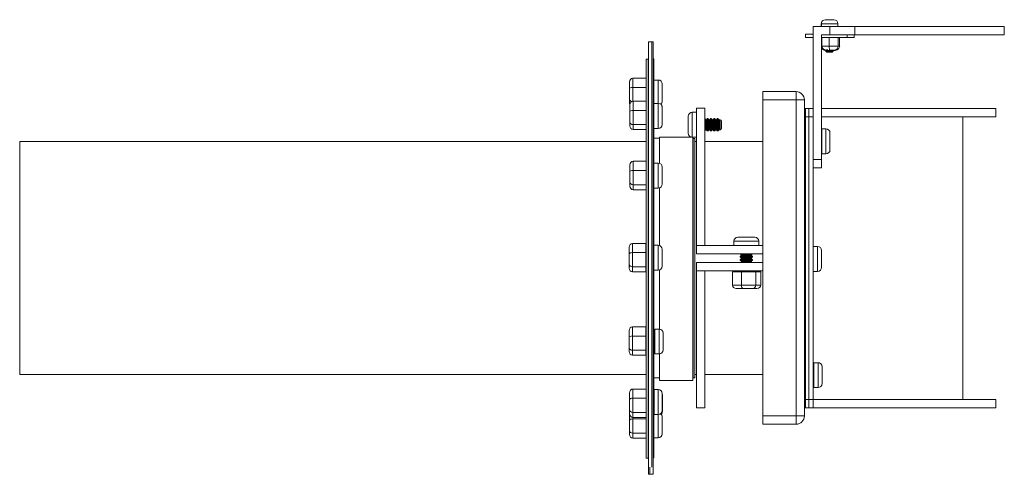
# Model space of a CAD drawing. Units: inches. Extents: x 14.1 to 28.9, y 25.9 to 32.8.
import ezdxf

# ---------------------------------------------------------------- set-up
doc = ezdxf.new("R2010")
doc.units = ezdxf.units.IN
doc.header["$LTSCALE"] = 5
doc.header["$MEASUREMENT"] = 0

msp = doc.modelspace()

# ---------------------------------------------------------------- linework, layer by layer
at = {"color": 7, "linetype": 'Continuous', "lineweight": 15}
for p, q in [((26.18, 32.751), (26.181, 32.751)), ((26.181, 32.751), (26.236, 32.751)), ((26.236, 32.751), (26.309, 32.751)), ((26.309, 32.751), (26.309, 32.751)), ((26.309, 32.751), (26.31, 32.751)), ((26.309, 32.751), (26.309, 32.751)), ((26.309, 32.751), (26.309, 32.751)), ((25.997, 32.649), (26.247, 32.649)), ((25.997, 30.649), (25.997, 32.649)), ((26.119, 32.69), (26.119, 32.65)), ((26.119, 32.65), (26.174, 32.65)), ((26.12, 32.691), (26.12, 32.651)), ((26.12, 32.651), (26.37, 32.651)), ((26.247, 32.524), (26.247, 32.649)), ((26.247, 32.649), (26.622, 32.649)), ((26.314, 32.65), (26.369, 32.65)), ((26.369, 32.65), (26.369, 32.651)), ((26.37, 32.651), (26.37, 32.691)), ((26.622, 32.649), (26.622, 32.524)), ((26.622, 32.649), (28.872, 32.649)), ((28.872, 32.524), (28.872, 32.649)), ((25.881, 32.535), (25.881, 32.485)), ((25.881, 32.535), (25.997, 32.535)), ((25.881, 32.485), (25.997, 32.485)), ((26.122, 32.524), (26.247, 32.524)), ((26.122, 30.649), (26.122, 32.524)), ((26.122, 32.485), (26.506, 32.485)), ((26.126, 32.477), (26.122, 32.477)), ((26.126, 32.355), (26.126, 32.482)), ((26.239, 32.482), (26.126, 32.482)), ((26.373, 32.482), (26.239, 32.482)), ((26.239, 32.355), (26.239, 32.482)), ((26.622, 32.524), (26.247, 32.524)), ((26.373, 32.355), (26.373, 32.482)), ((26.395, 32.482), (26.373, 32.482)), ((26.395, 32.355), (26.395, 32.482)), ((26.506, 32.524), (26.506, 32.485)), ((26.506, 32.485), (26.613, 32.485)), ((26.613, 32.485), (26.613, 32.524)), ((26.622, 32.524), (28.872, 32.524)), ((23.569, 32.418), (23.519, 32.418)), ((23.519, 32.418), (23.519, 25.918)), ((23.569, 32.418), (23.569, 26.025)), ((23.59, 32.416), (23.569, 32.416)), ((23.59, 32.416), (23.59, 25.916)), ((26.126, 32.355), (26.239, 32.355)), ((26.175, 32.297), (26.175, 32.296)), ((26.184, 32.285), (26.188, 32.285)), ((26.185, 32.286), (26.305, 32.286)), ((26.239, 32.355), (26.373, 32.355)), ((26.249, 32.295), (26.243, 32.295)), ((26.319, 32.295), (26.249, 32.295)), ((26.301, 32.285), (26.304, 32.285)), ((26.315, 32.289), (26.312, 32.289)), ((26.326, 32.289), (26.315, 32.289)), ((26.331, 32.295), (26.319, 32.295)), ((26.373, 32.355), (26.395, 32.355)), ((23.517, 32.158), (23.486, 32.158)), ((23.486, 26.158), (23.486, 32.158)), ((23.517, 26.158), (23.517, 32.158)), ((23.599, 32.162), (23.59, 32.162)), ((23.599, 26.162), (23.599, 32.162)), ((26.284, 32.265), (26.204, 32.265)), ((26.285, 32.266), (26.205, 32.266)), ((23.285, 31.871), (23.285, 31.733)), ((23.285, 31.871), (23.485, 31.871)), ((23.485, 31.733), (23.485, 31.871)), ((23.667, 31.844), (23.602, 31.844)), ((23.602, 31.844), (23.602, 31.491)), ((23.235, 31.713), (23.235, 31.814)), ((23.235, 31.556), (23.235, 31.713)), ((23.285, 31.733), (23.485, 31.733)), ((23.486, 31.748), (23.485, 31.747)), ((23.485, 31.526), (23.485, 31.733)), ((23.519, 31.731), (23.517, 31.731)), ((23.727, 31.784), (23.727, 31.78)), ((23.727, 31.78), (23.727, 31.686)), ((23.235, 31.501), (23.235, 31.556)), ((23.485, 31.565), (23.486, 31.564)), ((23.517, 31.581), (23.519, 31.581)), ((23.727, 31.686), (23.727, 31.626)), ((23.727, 31.626), (23.727, 31.532)), ((25.24, 31.544), (25.24, 31.669)), ((25.24, 31.669), (25.74, 31.669)), ((25.74, 31.544), (25.74, 31.669)), ((23.24, 31.368), (23.24, 31.469)), ((23.29, 31.526), (23.29, 31.388)), ((23.29, 31.526), (23.486, 31.526)), ((23.485, 31.53), (23.486, 31.53)), ((23.602, 31.504), (23.599, 31.504)), ((23.666, 31.491), (23.601, 31.491)), ((23.601, 31.491), (23.601, 31.116)), ((23.726, 31.431), (23.726, 31.428)), ((23.726, 31.428), (23.726, 31.334)), ((23.727, 31.532), (23.727, 31.529)), ((24.369, 31.42), (24.244, 31.42)), ((24.244, 31.42), (24.244, 29.358)), ((24.369, 31.42), (24.369, 29.358)), ((25.74, 31.544), (25.24, 31.544)), ((25.24, 26.794), (25.24, 31.544)), ((25.74, 31.544), (25.865, 31.544)), ((25.74, 26.794), (25.74, 31.544)), ((25.865, 31.544), (25.865, 26.794)), ((25.871, 31.292), (25.871, 31.417)), ((25.871, 31.417), (25.996, 31.417)), ((25.88, 31.291), (25.88, 31.416)), ((25.93, 31.416), (25.93, 31.291)), ((25.996, 31.417), (25.996, 31.292)), ((26.122, 31.417), (28.746, 31.417)), ((28.746, 31.292), (28.746, 31.417)), ((23.24, 31.211), (23.24, 31.368)), ((23.29, 31.388), (23.486, 31.388)), ((23.29, 31.388), (23.29, 31.174)), ((23.519, 31.391), (23.517, 31.391)), ((23.519, 31.379), (23.517, 31.379)), ((23.726, 31.334), (23.726, 31.274)), ((23.726, 31.274), (23.726, 31.18)), ((24.119, 31.296), (24.119, 31.299)), ((24.119, 31.202), (24.119, 31.296)), ((24.244, 31.359), (24.179, 31.359)), ((24.414, 31.265), (24.409, 31.265)), ((24.464, 31.265), (24.459, 31.265)), ((24.514, 31.265), (24.509, 31.265)), ((24.564, 31.265), (24.559, 31.265)), ((25.871, 31.292), (25.871, 27.042)), ((25.88, 31.291), (25.88, 27.041)), ((25.93, 31.291), (25.88, 31.291)), ((25.93, 31.291), (25.93, 27.041)), ((25.996, 31.292), (25.996, 27.042)), ((26.122, 31.292), (28.746, 31.292)), ((28.248, 31.291), (26.122, 31.291)), ((28.248, 27.042), (28.248, 31.291)), ((23.24, 31.156), (23.24, 31.211)), ((23.29, 31.174), (23.486, 31.174)), ((23.29, 31.174), (23.29, 31.099)), ((23.517, 31.229), (23.519, 31.229)), ((23.599, 31.129), (23.601, 31.129)), ((23.601, 31.116), (23.666, 31.116)), ((23.726, 31.18), (23.726, 31.176)), ((24.119, 31.142), (24.119, 31.202)), ((24.119, 31.048), (24.119, 31.142)), ((24.389, 31.247), (24.384, 31.247)), ((24.439, 31.247), (24.434, 31.247)), ((24.489, 31.247), (24.484, 31.247)), ((24.539, 31.247), (24.534, 31.247)), ((24.599, 31.247), (24.584, 31.247)), ((24.619, 31.227), (24.619, 31.117)), ((26.19, 31.11), (26.125, 31.11)), ((26.125, 31.11), (26.125, 30.735)), ((23.29, 31.099), (23.486, 31.099)), ((23.685, 30.968), (23.599, 30.968)), ((24.185, 30.984), (23.685, 30.984)), ((23.685, 30.592), (23.685, 30.984)), ((24.119, 31.044), (24.119, 31.048)), ((24.179, 30.984), (24.244, 30.984)), ((24.185, 27.324), (24.185, 30.984)), ((24.194, 30.968), (24.185, 30.968)), ((24.194, 30.968), (24.194, 27.368)), ((24.215, 30.966), (24.194, 30.966)), ((24.215, 30.966), (24.215, 27.366)), ((24.384, 31.097), (24.389, 31.097)), ((24.409, 31.078), (24.414, 31.078)), ((24.434, 31.097), (24.439, 31.097)), ((24.459, 31.078), (24.464, 31.078)), ((24.484, 31.097), (24.489, 31.097)), ((24.509, 31.078), (24.514, 31.078)), ((24.534, 31.097), (24.539, 31.097)), ((24.559, 31.078), (24.564, 31.078)), ((24.584, 31.097), (24.599, 31.097)), ((26.25, 31.05), (26.25, 31.046)), ((26.25, 31.046), (26.25, 30.952)), ((23.486, 30.918), (14.062, 30.918)), ((14.062, 30.918), (14.062, 27.418)), ((23.519, 30.918), (23.517, 30.918)), ((24.244, 30.918), (24.215, 30.918)), ((25.24, 30.918), (24.369, 30.918)), ((26.25, 30.952), (26.25, 30.892)), ((26.25, 30.892), (26.25, 30.798)), ((26.125, 30.735), (26.19, 30.735)), ((26.25, 30.798), (26.25, 30.795)), ((23.241, 30.464), (23.241, 30.565)), ((23.291, 30.622), (23.291, 30.484)), ((23.291, 30.622), (23.486, 30.622)), ((23.666, 30.595), (23.601, 30.595)), ((23.601, 30.595), (23.601, 30.22)), ((23.726, 30.535), (23.726, 30.531)), ((23.726, 30.531), (23.726, 30.437)), ((25.997, 30.649), (26.122, 30.649)), ((25.997, 30.524), (25.997, 30.649)), ((26.122, 30.524), (25.997, 30.524)), ((25.998, 29.254), (25.998, 30.524)), ((26.122, 30.649), (26.122, 30.524)), ((23.241, 30.307), (23.241, 30.464)), ((23.291, 30.484), (23.486, 30.484)), ((23.291, 30.484), (23.291, 30.27)), ((23.519, 30.482), (23.517, 30.482)), ((23.726, 30.437), (23.726, 30.377)), ((23.726, 30.377), (23.726, 30.283)), ((23.241, 30.252), (23.241, 30.307)), ((23.291, 30.27), (23.486, 30.27)), ((23.291, 30.27), (23.291, 30.195)), ((23.517, 30.332), (23.519, 30.332)), ((23.601, 30.22), (23.666, 30.22)), ((23.685, 29.356), (23.685, 30.223)), ((23.726, 30.283), (23.726, 30.28)), ((23.291, 30.195), (23.486, 30.195)), ((24.864, 29.481), (24.868, 29.481)), ((24.868, 29.481), (24.962, 29.481)), ((24.962, 29.481), (25.022, 29.481)), ((25.022, 29.481), (25.116, 29.481)), ((25.116, 29.481), (25.119, 29.481)), ((23.229, 29.229), (23.229, 29.33)), ((23.279, 29.387), (23.279, 29.249)), ((23.279, 29.387), (23.479, 29.387)), ((23.479, 29.249), (23.479, 29.387)), ((23.665, 29.359), (23.6, 29.359)), ((23.6, 29.359), (23.6, 28.984)), ((25.24, 29.358), (24.244, 29.358)), ((24.244, 29.358), (24.244, 29.233)), ((24.804, 29.421), (24.804, 29.358)), ((25.179, 29.358), (25.179, 29.421)), ((26.064, 29.342), (25.999, 29.342)), ((25.999, 29.342), (25.999, 28.967)), ((23.229, 29.072), (23.229, 29.229)), ((23.279, 29.249), (23.479, 29.249)), ((23.279, 29.249), (23.279, 29.035)), ((23.479, 29.035), (23.479, 29.249)), ((23.519, 29.247), (23.517, 29.247)), ((23.725, 29.299), (23.725, 29.296)), ((23.725, 29.296), (23.725, 29.202)), ((23.725, 29.202), (23.725, 29.142)), ((24.244, 29.233), (25.24, 29.233)), ((24.898, 29.191), (24.898, 29.186)), ((24.917, 29.216), (24.917, 29.211)), ((25.067, 29.211), (25.067, 29.216)), ((25.085, 29.186), (25.085, 29.191)), ((26.124, 29.282), (26.124, 29.278)), ((26.124, 29.278), (26.124, 29.185)), ((26.124, 29.185), (26.124, 29.125)), ((23.229, 29.017), (23.229, 29.072)), ((23.279, 29.035), (23.479, 29.035)), ((23.279, 29.035), (23.279, 28.96)), ((23.479, 28.96), (23.479, 29.035)), ((23.517, 29.097), (23.519, 29.097)), ((23.725, 29.142), (23.725, 29.048)), ((23.725, 29.048), (23.725, 29.044)), ((25.24, 29.102), (24.241, 29.102)), ((24.241, 28.977), (24.241, 29.102)), ((24.898, 29.141), (24.898, 29.136)), ((24.917, 29.166), (24.917, 29.161)), ((24.917, 29.116), (24.917, 29.111)), ((25.067, 29.161), (25.067, 29.166)), ((25.067, 29.111), (25.067, 29.116)), ((25.085, 29.136), (25.085, 29.141)), ((25.998, 27.5), (25.998, 29.055)), ((26.124, 29.125), (26.124, 29.031)), ((26.124, 29.031), (26.124, 29.027)), ((23.279, 28.96), (23.479, 28.96)), ((23.6, 28.984), (23.665, 28.984)), ((23.685, 28.099), (23.685, 28.988)), ((24.241, 28.977), (25.24, 28.977)), ((24.241, 26.914), (24.241, 28.977)), ((24.366, 26.914), (24.366, 28.977)), ((24.782, 28.761), (24.782, 28.961)), ((24.919, 28.961), (24.782, 28.961)), ((24.917, 28.966), (24.917, 28.961)), ((24.917, 28.961), (24.917, 28.961)), ((24.919, 28.761), (24.919, 28.961)), ((25.133, 28.961), (24.919, 28.961)), ((25.067, 28.961), (25.067, 28.966)), ((25.067, 28.961), (25.067, 28.961)), ((25.133, 28.761), (25.133, 28.961)), ((25.209, 28.961), (25.133, 28.961)), ((25.209, 28.761), (25.209, 28.961)), ((25.999, 28.967), (26.064, 28.967)), ((24.782, 28.761), (24.919, 28.761)), ((24.919, 28.761), (25.133, 28.761)), ((25.133, 28.761), (25.209, 28.761)), ((24.94, 28.711), (24.839, 28.711)), ((25.096, 28.711), (24.94, 28.711)), ((25.152, 28.711), (25.096, 28.711)), ((23.231, 27.975), (23.231, 28.076)), ((23.281, 28.133), (23.281, 27.995)), ((23.281, 28.133), (23.481, 28.133)), ((23.281, 27.995), (23.481, 27.995)), ((23.281, 27.995), (23.281, 27.782)), ((23.481, 27.995), (23.481, 28.133)), ((23.481, 27.782), (23.481, 27.995)), ((23.605, 28.006), (23.603, 28.006)), ((23.68, 28.1), (23.615, 28.1)), ((23.615, 28.1), (23.615, 27.725)), ((23.74, 28.04), (23.74, 28.036)), ((23.74, 28.036), (23.74, 27.942)), ((23.231, 27.818), (23.231, 27.975)), ((23.485, 27.987), (23.481, 27.987)), ((23.486, 27.987), (23.485, 27.987)), ((23.74, 27.942), (23.74, 27.882)), ((23.74, 27.882), (23.74, 27.788)), ((23.231, 27.763), (23.231, 27.818)), ((23.281, 27.782), (23.481, 27.782)), ((23.281, 27.782), (23.281, 27.706)), ((23.281, 27.706), (23.481, 27.706)), ((23.481, 27.837), (23.485, 27.837)), ((23.481, 27.706), (23.481, 27.782)), ((23.485, 27.837), (23.486, 27.837)), ((23.603, 27.818), (23.605, 27.818)), ((23.615, 27.725), (23.68, 27.725)), ((23.685, 27.324), (23.685, 27.725)), ((23.74, 27.788), (23.74, 27.785)), ((26.071, 27.594), (26.006, 27.594)), ((26.006, 27.594), (26.006, 27.219)), ((14.062, 27.418), (23.486, 27.418)), ((23.517, 27.418), (23.519, 27.418)), ((24.215, 27.418), (24.241, 27.418)), ((24.366, 27.418), (25.24, 27.418)), ((25.866, 27.481), (25.865, 27.481)), ((26.131, 27.534), (26.131, 27.53)), ((26.131, 27.53), (26.131, 27.436)), ((26.131, 27.436), (26.131, 27.376)), ((23.599, 27.366), (23.685, 27.366)), ((23.685, 27.324), (24.185, 27.324)), ((24.185, 27.366), (24.215, 27.366)), ((25.865, 27.331), (25.866, 27.331)), ((25.868, 27.331), (25.868, 26.992)), ((25.998, 27.042), (25.998, 27.312)), ((26.131, 27.376), (26.131, 27.282)), ((26.131, 27.282), (26.131, 27.279)), ((23.233, 27.024), (23.233, 27.125)), ((23.234, 27.04), (23.234, 27.141)), ((23.284, 27.198), (23.284, 27.061)), ((23.284, 27.198), (23.484, 27.198)), ((23.484, 27.061), (23.484, 27.198)), ((23.668, 27.19), (23.603, 27.19)), ((23.603, 27.19), (23.603, 26.815)), ((23.728, 27.13), (23.728, 27.126)), ((23.728, 27.126), (23.728, 27.032)), ((23.729, 27.115), (23.728, 27.124)), ((23.729, 27.115), (23.729, 27.112)), ((23.729, 27.112), (23.729, 27.018)), ((26.006, 27.219), (26.071, 27.219)), ((23.233, 26.868), (23.233, 27.024)), ((23.234, 26.884), (23.234, 27.04)), ((23.284, 27.061), (23.484, 27.061)), ((23.284, 27.061), (23.284, 26.847)), ((23.484, 26.847), (23.484, 27.061)), ((23.518, 27.077), (23.517, 27.077)), ((23.519, 27.077), (23.518, 27.077)), ((23.728, 27.032), (23.728, 26.972)), ((23.728, 26.972), (23.728, 26.878)), ((23.729, 27.018), (23.729, 26.958)), ((23.729, 26.958), (23.729, 26.864)), ((25.865, 26.992), (25.868, 26.992)), ((25.871, 26.917), (25.871, 27.042)), ((25.88, 27.041), (25.93, 27.041)), ((25.88, 26.916), (25.88, 27.041)), ((25.93, 27.041), (25.93, 26.916)), ((25.996, 27.042), (25.996, 26.917)), ((28.746, 27.042), (25.996, 27.042)), ((28.746, 26.917), (28.746, 27.042)), ((23.233, 26.812), (23.233, 26.868)), ((23.234, 26.828), (23.234, 26.884)), ((23.236, 26.728), (23.236, 26.812)), ((23.284, 26.847), (23.484, 26.847)), ((23.284, 26.847), (23.284, 26.771)), ((23.484, 26.886), (23.486, 26.886)), ((23.484, 26.771), (23.484, 26.847)), ((23.486, 26.748), (23.486, 26.886)), ((23.517, 26.927), (23.518, 26.927)), ((23.517, 26.913), (23.519, 26.913)), ((23.518, 26.927), (23.519, 26.927)), ((23.519, 26.913), (23.519, 26.913)), ((23.603, 26.839), (23.601, 26.839)), ((23.601, 26.839), (23.601, 26.464)), ((23.603, 26.815), (23.668, 26.815)), ((23.728, 26.878), (23.728, 26.875)), ((23.729, 26.864), (23.729, 26.86)), ((24.241, 26.914), (24.366, 26.914)), ((25.88, 26.917), (25.871, 26.917)), ((25.93, 26.916), (25.88, 26.916)), ((25.996, 26.917), (25.93, 26.917)), ((28.746, 26.917), (25.996, 26.917)), ((23.236, 26.571), (23.236, 26.728)), ((23.284, 26.771), (23.484, 26.771)), ((23.286, 26.748), (23.286, 26.535)), ((23.286, 26.748), (23.486, 26.748)), ((23.486, 26.535), (23.486, 26.748)), ((23.519, 26.726), (23.517, 26.726)), ((23.726, 26.779), (23.726, 26.775)), ((23.726, 26.775), (23.726, 26.681)), ((23.726, 26.681), (23.726, 26.621)), ((25.24, 26.794), (25.74, 26.794)), ((25.24, 26.669), (25.24, 26.794)), ((25.74, 26.669), (25.24, 26.669)), ((25.74, 26.794), (25.865, 26.794)), ((25.74, 26.669), (25.74, 26.794)), ((23.236, 26.516), (23.236, 26.571)), ((23.286, 26.535), (23.486, 26.535)), ((23.286, 26.535), (23.286, 26.459)), ((23.486, 26.459), (23.486, 26.535)), ((23.517, 26.576), (23.519, 26.576)), ((23.726, 26.621), (23.726, 26.527)), ((23.726, 26.527), (23.726, 26.524)), ((23.286, 26.459), (23.486, 26.459)), ((23.601, 26.464), (23.666, 26.464)), ((23.486, 26.158), (23.517, 26.158)), ((23.59, 26.162), (23.599, 26.162)), ((23.519, 25.918), (23.54, 25.918)), ((23.54, 26.025), (23.54, 25.916)), ((23.54, 25.916), (23.59, 25.916))]:
    msp.add_line(p, q, dxfattribs=at)
at = {"color": 8, "linetype": 'Continuous', "lineweight": 15}
for p, q in [((26.12, 32.69), (26.119, 32.69)), ((26.37, 32.691), (26.12, 32.691)), ((26.122, 32.349), (26.127, 32.349)), ((26.175, 32.296), (26.179, 32.296)), ((26.187, 32.296), (26.219, 32.296)), ((26.194, 32.275), (26.195, 32.275)), ((26.195, 32.276), (26.295, 32.276)), ((23.667, 31.491), (23.667, 31.844)), ((23.285, 31.733), (23.285, 31.526)), ((23.666, 31.116), (23.666, 31.491)), ((24.179, 31.359), (24.179, 30.984)), ((24.374, 31.256), (24.374, 31.087)), ((24.399, 31.087), (24.399, 31.256)), ((24.409, 31.265), (24.409, 31.078)), ((24.414, 31.078), (24.414, 31.265)), ((24.424, 31.256), (24.424, 31.087)), ((24.449, 31.087), (24.449, 31.256)), ((24.459, 31.265), (24.459, 31.078)), ((24.464, 31.078), (24.464, 31.265)), ((24.474, 31.256), (24.474, 31.087)), ((24.499, 31.087), (24.499, 31.256)), ((24.509, 31.265), (24.509, 31.078)), ((24.514, 31.078), (24.514, 31.265)), ((24.524, 31.256), (24.524, 31.087)), ((24.549, 31.087), (24.549, 31.256)), ((24.559, 31.265), (24.559, 31.078)), ((24.564, 31.078), (24.564, 31.265)), ((24.574, 31.256), (24.574, 31.087)), ((25.88, 31.292), (25.871, 31.292)), ((25.996, 31.292), (25.93, 31.292)), ((24.384, 31.247), (24.384, 31.097)), ((24.389, 31.097), (24.389, 31.247)), ((24.434, 31.247), (24.434, 31.097)), ((24.439, 31.097), (24.439, 31.247)), ((24.484, 31.247), (24.484, 31.097)), ((24.489, 31.097), (24.489, 31.247)), ((24.534, 31.247), (24.534, 31.097)), ((24.539, 31.097), (24.539, 31.247)), ((24.584, 31.247), (24.584, 31.097)), ((24.599, 31.097), (24.599, 31.247)), ((26.19, 30.735), (26.19, 31.11)), ((25.87, 31.007), (25.87, 30.838)), ((23.666, 30.22), (23.666, 30.595)), ((23.665, 28.984), (23.665, 29.359)), ((25.179, 29.421), (24.804, 29.421)), ((26.064, 28.967), (26.064, 29.342)), ((23.48, 29.088), (23.48, 29.256)), ((25.085, 29.191), (24.898, 29.191)), ((24.898, 29.186), (25.085, 29.186)), ((25.076, 29.226), (24.907, 29.226)), ((24.907, 29.201), (25.076, 29.201)), ((25.076, 29.176), (24.907, 29.176)), ((25.067, 29.216), (24.917, 29.216)), ((24.917, 29.211), (25.067, 29.211)), ((25.869, 29.07), (25.869, 29.239)), ((25.085, 29.141), (24.898, 29.141)), ((24.898, 29.136), (25.085, 29.136)), ((24.907, 29.151), (25.076, 29.151)), ((25.076, 29.126), (24.907, 29.126)), ((25.067, 29.166), (24.917, 29.166)), ((24.917, 29.161), (25.067, 29.161)), ((25.067, 29.116), (24.917, 29.116)), ((24.917, 29.111), (25.067, 29.111)), ((25.076, 28.976), (24.907, 28.976)), ((25.067, 28.966), (24.917, 28.966)), ((24.917, 28.961), (25.067, 28.961)), ((23.603, 28.006), (23.603, 27.818)), ((23.605, 27.818), (23.605, 28.006)), ((23.68, 27.725), (23.68, 28.1)), ((23.485, 27.837), (23.485, 27.987)), ((26.071, 27.219), (26.071, 27.594)), ((25.866, 27.331), (25.866, 27.481)), ((23.668, 26.815), (23.668, 27.19)), ((23.518, 27.077), (23.518, 26.927)), ((25.871, 27.042), (25.88, 27.042)), ((25.93, 27.042), (25.996, 27.042)), ((23.519, 26.927), (23.519, 26.913)), ((23.666, 26.464), (23.666, 26.815)), ((23.286, 26.771), (23.286, 26.748))]:
    msp.add_line(p, q, dxfattribs=at)
at = {"color": 7, "linetype": 'Continuous', "lineweight": 15, "flags": 128}
for points in [[(26.174, 32.65), (26.175, 32.649), (26.175, 32.649)], [(26.175, 32.651), (26.176, 32.65), (26.176, 32.649)], [(26.314, 32.649), (26.314, 32.65), (26.315, 32.651)], [(25.997, 31.012), (25.997, 31.012), (25.996, 31.011)], [(25.996, 30.833), (25.997, 30.833), (25.997, 30.832)], [(24.905, 28.977), (24.905, 28.977), (24.907, 28.976)], [(25.076, 28.976), (25.078, 28.977), (25.078, 28.977)], [(23.519, 28.001), (23.519, 28.002), (23.517, 28.003)], [(23.517, 27.821), (23.519, 27.822), (23.519, 27.823)]]:
    msp.add_lwpolyline(points, dxfattribs=at)
at = {"color": 7, "linetype": 'Continuous', "lineweight": 15}
for centre, radius, start, end in [((26.179, 32.69), 0.06, 127.4246, 180), ((26.18, 32.691), 0.06, 90, 180), ((26.31, 32.691), 0.06, 0, 90), ((26.184, 32.475), 0.01, 44.9267, 69.1653), ((26.185, 32.476), 0.01, 40.023, 60.6338), ((26.305, 32.476), 0.01, 119.3662, 139.977), ((26.304, 32.475), 0.01, 110.8347, 124.9716), ((26.185, 32.296), 0.01, 180, 270), ((26.184, 32.295), 0.01, 212.7649, 270), ((26.184, 32.275), 0.01, 0, 90), ((26.185, 32.276), 0.01, 0, 90), ((26.305, 32.276), 0.01, 90, 180), ((26.304, 32.275), 0.01, 90, 124.9716), ((26.304, 32.295), 0.01, 270, 310.8584), ((26.305, 32.296), 0.01, 270, 353.8631), ((26.204, 32.275), 0.01, 180, 270), ((26.205, 32.276), 0.01, 180, 270), ((26.284, 32.275), 0.01, 270, 310.8584), ((26.285, 32.276), 0.01, 270, 0), ((23.667, 31.784), 0.06, 0, 90), ((23.592, 31.76), 0.01, 317.7177, 0), ((23.592, 31.552), 0.01, 0, 42.2823), ((25.74, 31.544), 0.125, 0, 90), ((23.591, 31.408), 0.01, 328.4726, 0), ((23.666, 31.431), 0.06, 0, 90), ((23.667, 31.529), 0.06, 305.3041, 0), ((23.664, 31.444), 0.06, 2.0845, 43.2092), ((24.179, 31.299), 0.06, 90, 180), ((24.364, 31.255), 0.01, 3.5833, 60.2855), ((24.384, 31.257), 0.01, 183.5833, 270), ((24.389, 31.257), 0.01, 270, 356.4167), ((24.409, 31.255), 0.01, 90, 176.4167), ((24.414, 31.255), 0.01, 3.5833, 90), ((24.434, 31.257), 0.01, 183.5833, 270), ((24.439, 31.257), 0.01, 270, 356.4167), ((24.459, 31.255), 0.01, 90, 176.4167), ((24.464, 31.255), 0.01, 3.5833, 90), ((24.484, 31.257), 0.01, 183.5833, 270), ((24.489, 31.257), 0.01, 270, 356.4167), ((24.509, 31.255), 0.01, 90, 176.4167), ((24.514, 31.255), 0.01, 3.5833, 90), ((24.534, 31.257), 0.01, 183.5833, 270), ((24.539, 31.257), 0.01, 270, 356.4167), ((24.559, 31.255), 0.01, 90, 176.4167), ((24.564, 31.255), 0.01, 3.5833, 90), ((24.584, 31.257), 0.01, 183.5833, 270), ((23.591, 31.2), 0.01, 0, 31.5274), ((23.666, 31.176), 0.06, 270, 0), ((24.599, 31.227), 0.02, 0, 90), ((24.599, 31.117), 0.02, 270, 0), ((26.19, 31.05), 0.06, 0, 90), ((24.179, 31.044), 0.06, 180, 270), ((24.364, 31.088), 0.01, 299.7145, 356.4167), ((24.384, 31.087), 0.01, 90, 176.4167), ((24.389, 31.087), 0.01, 3.5833, 90), ((24.409, 31.088), 0.01, 183.5833, 270), ((24.414, 31.088), 0.01, 270, 356.4167), ((24.434, 31.087), 0.01, 90, 176.4167), ((24.439, 31.087), 0.01, 3.5833, 90), ((24.459, 31.088), 0.01, 183.5833, 270), ((24.464, 31.088), 0.01, 270, 356.4167), ((24.484, 31.087), 0.01, 90, 176.4167), ((24.489, 31.087), 0.01, 3.5833, 90), ((24.509, 31.088), 0.01, 183.5833, 270), ((24.514, 31.088), 0.01, 270, 356.4167), ((24.534, 31.087), 0.01, 90, 176.4167), ((24.539, 31.087), 0.01, 3.5833, 90), ((24.559, 31.088), 0.01, 183.5833, 270), ((24.564, 31.088), 0.01, 270, 356.4167), ((24.584, 31.087), 0.01, 90, 176.4167), ((25.86, 31.006), 0.01, 3.5833, 57.9299), ((25.88, 31.007), 0.01, 183.5833, 211.5639), ((26.115, 31.026), 0.01, 317.1668, 0), ((25.86, 30.838), 0.01, 302.0701, 356.4167), ((25.88, 30.837), 0.01, 148.4361, 176.4167), ((26.115, 30.818), 0.01, 0, 42.8332), ((26.19, 30.795), 0.06, 270, 0), ((23.591, 30.511), 0.01, 324.0362, 0), ((23.666, 30.535), 0.06, 0, 90), ((23.591, 30.304), 0.01, 0, 35.9638), ((23.666, 30.28), 0.06, 270, 0), ((24.864, 29.421), 0.06, 90, 180), ((25.119, 29.421), 0.06, 0, 90), ((23.665, 29.299), 0.06, 0, 90), ((26.064, 29.282), 0.06, 0, 90), ((23.47, 29.257), 0.01, 328.9623, 356.4167), ((23.49, 29.256), 0.01, 114.2814, 176.4167), ((23.59, 29.276), 0.01, 335.73, 0), ((24.908, 29.191), 0.01, 93.5833, 180), ((24.908, 29.186), 0.01, 180, 266.4167), ((24.908, 29.236), 0.01, 202.0077, 266.4167), ((24.907, 29.216), 0.01, 0, 86.4167), ((24.907, 29.211), 0.01, 273.5833, 0), ((24.907, 29.166), 0.01, 0, 86.4167), ((25.077, 29.216), 0.01, 93.5833, 180), ((25.077, 29.211), 0.01, 180, 266.4167), ((25.077, 29.166), 0.01, 93.5833, 180), ((25.075, 29.236), 0.01, 273.5833, 337.9923), ((25.075, 29.191), 0.01, 0, 86.4167), ((25.075, 29.186), 0.01, 273.5833, 0), ((25.859, 29.24), 0.01, 310.1913, 356.4167), ((25.879, 29.238), 0.01, 137.5335, 176.4167), ((25.989, 29.258), 0.01, 319.3249, 0), ((23.47, 29.087), 0.01, 3.5833, 31.0377), ((23.49, 29.088), 0.01, 183.5833, 245.7186), ((23.59, 29.068), 0.01, 0, 24.27), ((23.665, 29.044), 0.06, 270, 0), ((24.908, 29.141), 0.01, 93.5833, 180), ((24.908, 29.136), 0.01, 180, 266.4167), ((24.907, 29.161), 0.01, 273.5833, 0), ((24.907, 29.116), 0.01, 0, 86.4167), ((24.907, 29.111), 0.01, 285.7898, 0), ((25.077, 29.161), 0.01, 180, 266.4167), ((25.077, 29.116), 0.01, 93.5833, 180), ((25.077, 29.111), 0.01, 180, 254.2102), ((25.075, 29.141), 0.01, 0, 86.4167), ((25.075, 29.136), 0.01, 273.5833, 0), ((25.859, 29.07), 0.01, 3.5833, 49.8087), ((25.879, 29.071), 0.01, 183.5833, 222.4665), ((25.989, 29.051), 0.01, 0, 40.6751), ((24.907, 28.966), 0.01, 0, 86.4167), ((25.077, 28.966), 0.01, 93.5833, 180), ((26.064, 29.027), 0.06, 270, 0), ((23.603, 27.996), 0.01, 90, 112.4528), ((23.605, 28.016), 0.01, 270, 0), ((23.68, 28.04), 0.06, 0, 90), ((23.603, 27.828), 0.01, 247.5472, 270), ((23.605, 27.808), 0.01, 0, 90), ((23.68, 27.785), 0.06, 270, 0), ((26.071, 27.534), 0.06, 0, 90), ((25.866, 27.491), 0.01, 270, 304.1757), ((25.996, 27.51), 0.01, 273.5392, 0), ((25.866, 27.321), 0.01, 55.8243, 90), ((25.996, 27.302), 0.01, 0, 86.4608), ((26.071, 27.279), 0.06, 270, 0), ((23.593, 27.106), 0.01, 308.3456, 0), ((23.668, 27.13), 0.06, 0, 90), ((23.493, 27.086), 0.01, 134.6227, 155.9375), ((23.493, 26.919), 0.01, 204.0625, 225.3773), ((23.494, 26.904), 0.01, 192.2885, 219.9663), ((23.593, 26.899), 0.01, 0, 51.6544), ((23.594, 26.884), 0.01, 20.6076, 56.1917), ((23.668, 26.875), 0.06, 270, 0), ((23.666, 26.779), 0.06, 0, 51.916), ((23.669, 26.86), 0.06, 315.4652, 0), ((23.591, 26.755), 0.01, 324.4092, 0), ((25.74, 26.794), 0.125, 270, 0), ((23.591, 26.548), 0.01, 0, 35.5908), ((23.666, 26.524), 0.06, 270, 0)]:
    msp.add_arc(centre, radius, start, end, dxfattribs=at)
for centre, major_axis, ratio, start_param, end_param in [((26.186, 32.349), (0.0646, 0), 0.929504, 3.141593, 4.545067), ((26.191, 32.355), (0.0646, 0), 0.929504, 3.141593, 4.712389), ((26.249, 32.355), (0, 0.06), 0.174711, 1.570796, 3.141593), ((26.315, 32.349), (0, 0.06), 0.901132, 3.141593, 3.604904), ((26.319, 32.355), (0, 0.06), 0.901132, 3.141593, 4.712389), ((26.326, 32.349), (0.0646, 0), 0.929504, 4.712389, 5.731216), ((26.331, 32.355), (0.0646, 0), 0.929504, 4.712389, 6.283185), ((23.285, 31.814), (0, 0.0569), 0.878155, 0, 1.570796), ((23.285, 31.713), (0.05, 0), 0.403739, 1.570796, 3.141593), ((23.285, 31.556), (0.05, 0), 0.735011, 3.141593, 4.403453), ((23.285, 31.501), (0, 0.0569), 0.878155, 1.570796, 2.018048), ((23.29, 31.469), (0, 0.0569), 0.878155, 0, 1.570796), ((23.29, 31.368), (0.05, 0), 0.403739, 1.570796, 3.141593), ((23.29, 31.211), (0.05, 0), 0.735011, 3.141593, 4.712389), ((23.29, 31.156), (0, 0.0569), 0.878155, 1.570796, 3.141593), ((23.291, 30.565), (0, 0.0569), 0.878155, 0, 1.570796), ((23.291, 30.464), (0.05, 0), 0.403739, 1.570796, 3.141593), ((23.291, 30.307), (0.05, 0), 0.735011, 3.141593, 4.712389), ((23.291, 30.252), (0, 0.0569), 0.878155, 1.570796, 3.141593), ((23.279, 29.33), (0, 0.0569), 0.878155, 0, 1.570796), ((23.279, 29.229), (0.05, 0), 0.403739, 1.570796, 3.141593), ((23.279, 29.072), (0.05, 0), 0.735011, 3.141593, 4.712389), ((23.279, 29.017), (0, 0.0569), 0.878155, 1.570796, 3.141593), ((24.839, 28.761), (0.0569, 0), 0.878155, 3.141593, 4.712389), ((24.94, 28.761), (0, 0.05), 0.403739, 1.570796, 3.141593), ((25.096, 28.761), (0, 0.05), 0.735011, 3.141593, 4.712389), ((25.152, 28.761), (0.0569, 0), 0.878155, 4.712389, 6.283185), ((23.281, 28.076), (0, 0.0569), 0.878155, 0, 1.570796), ((23.281, 27.975), (0.05, 0), 0.403739, 1.570796, 3.141593), ((23.281, 27.818), (0.05, 0), 0.735011, 3.141593, 4.712389), ((23.281, 27.763), (0, 0.0569), 0.878155, 1.570796, 3.141593), ((23.283, 27.125), (0, 0.0569), 0.878155, 1.39466, 1.570796), ((23.284, 27.141), (0, 0.0569), 0.878155, 0, 1.570796), ((23.283, 27.024), (0.05, 0), 0.403739, 2.965456, 3.141593), ((23.284, 27.04), (0.05, 0), 0.403739, 1.570796, 3.141593), ((23.283, 26.868), (0.05, 0), 0.735011, 3.141593, 3.317729), ((23.283, 26.812), (0, 0.0569), 0.878155, 1.570796, 1.908675), ((23.284, 26.884), (0.05, 0), 0.735011, 3.141593, 4.712389), ((23.284, 26.828), (0, 0.0569), 0.878155, 1.570796, 3.141593), ((23.286, 26.728), (0.05, 0), 0.403739, 1.570796, 3.141593), ((23.286, 26.571), (0.05, 0), 0.735011, 3.141593, 4.712389), ((23.286, 26.516), (0, 0.0569), 0.878155, 1.570796, 3.141593)]:
    msp.add_ellipse(centre, major_axis=major_axis, ratio=ratio, start_param=start_param, end_param=end_param, dxfattribs=at)

doc.saveas('drawing.dxf')
